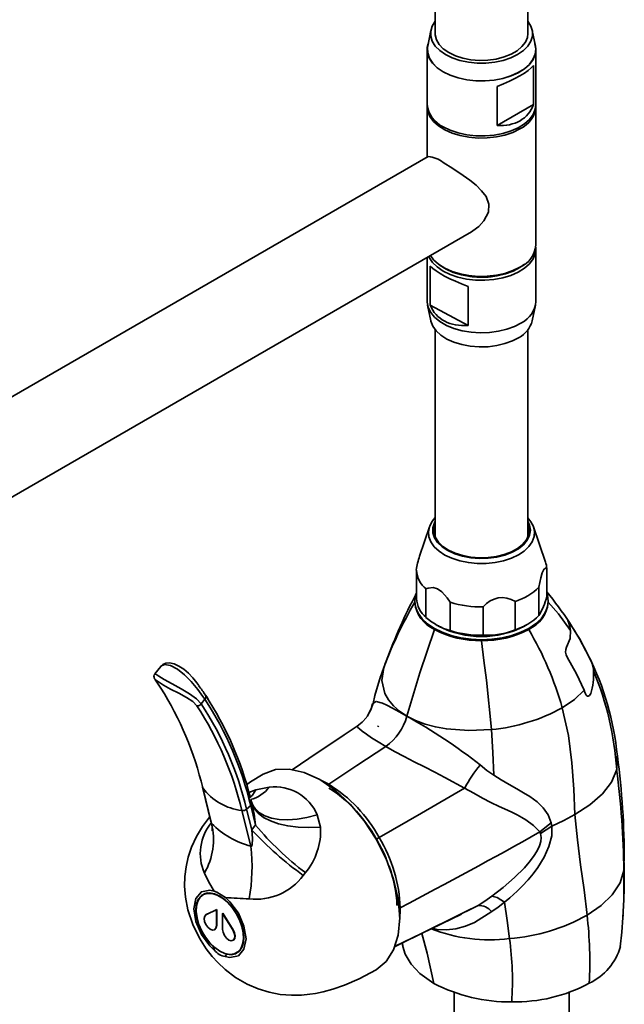
# Model space of a CAD drawing. Units: millimetres. Extents: x 0 to 205, y -13 to 292.
# Drawn here: x 179 to 189, y 79 to 96 of the extents above; entities that cross this region are included whole.
import ezdxf

# ---------------------------------------------------------------- set-up
doc = ezdxf.new("R2010")
doc.units = ezdxf.units.MM

msp = doc.modelspace()

# ---------------------------------------------------------------- linework, layer by layer
at = {"color": 7, "linetype": 'Continuous', "lineweight": 35}
for p, q in [((187.047, 95.408), (187.047, 101.212)), ((185.526, 101.072), (185.526, 95.408)), ((185.453, 95.462), (185.402, 95.203)), ((187.171, 95.203), (187.121, 95.462)), ((185.394, 95.145), (185.394, 94.241)), ((187.18, 94.241), (187.18, 95.145)), ((187.142, 94.883), (187.142, 94.243)), ((186.542, 94.537), (186.542, 93.897)), ((187.142, 94.243), (186.542, 93.897)), ((185.394, 94.206), (185.394, 93.378)), ((187.18, 91.931), (187.18, 94.206)), ((185.409, 93.387), (176.157, 88.046)), ((176.068, 86.345), (186.123, 92.15)), ((187.18, 91.004), (187.18, 91.867)), ((185.394, 91.729), (185.394, 91.004)), ((185.442, 91.584), (185.442, 90.942)), ((185.655, 91.567), (185.681, 91.552)), ((186.893, 91.552), (186.918, 91.567)), ((186.065, 90.61), (186.065, 91.251)), ((185.4, 90.943), (185.453, 90.685)), ((185.442, 90.942), (186.065, 90.61)), ((187.12, 90.685), (187.173, 90.943)), ((185.526, 90.537), (185.526, 87.129)), ((187.047, 87.129), (187.047, 90.537)), ((185.432, 87.296), (185.269, 86.818)), ((187.139, 87.305), (187.142, 87.296)), ((187.338, 86.72), (187.142, 87.296)), ((185.216, 86.587), (185.216, 86.121)), ((187.358, 86.614), (187.358, 86.147)), ((187.229, 85.839), (187.229, 86.306)), ((185.374, 85.81), (185.374, 86.277)), ((185.19, 86.078), (185.19, 86.056)), ((185.771, 86.059), (185.771, 85.592)), ((186.316, 85.516), (186.316, 85.982)), ((186.842, 86.072), (186.842, 85.605)), ((187.383, 86.056), (187.383, 86.078)), ((185.554, 85.682), (185.58, 85.668)), ((186.994, 85.668), (187.045, 85.697)), ((185.512, 85.628), (185.512, 85.611)), ((188.05, 85.165), (188.039, 85.185)), ((181.015, 85.002), (180.92, 84.879)), ((184.722, 85.092), (184.7, 85.033)), ((184.68, 84.988), (184.629, 84.832)), ((180.928, 84.779), (181.016, 84.645)), ((184.629, 84.832), (184.625, 84.82)), ((181.741, 84.463), (181.682, 84.386)), ((184.499, 84.387), (184.504, 84.399)), ((184.582, 84.011), (184.592, 84.025)), ((183.779, 83.709), (183.679, 83.642)), ((188.507, 83.309), (188.517, 83.53)), ((183.635, 83.137), (183.776, 83.067)), ((183.765, 83.048), (183.776, 83.067)), ((181.701, 83.017), (181.847, 82.43)), ((181.706, 83.005), (181.852, 82.419)), ((182.464, 82.929), (182.577, 82.974)), ((182.577, 82.974), (182.8, 83.02)), ((182.513, 82.76), (182.499, 82.814)), ((182.35, 82.634), (182.496, 82.047)), ((182.427, 82.655), (182.494, 82.714)), ((182.427, 82.655), (182.512, 82.314)), ((182.494, 82.714), (182.574, 82.396)), ((183.588, 82.565), (183.641, 82.359)), ((187.43, 82.432), (187.242, 82.281)), ((187.44, 82.379), (187.43, 82.432)), ((182.512, 82.314), (182.574, 82.396)), ((187.242, 82.281), (187.255, 82.256)), ((187.255, 82.256), (187.44, 82.379)), ((184.562, 82.164), (184.607, 82.19)), ((188.624, 81.779), (188.624, 81.799)), ((188.626, 81.647), (188.624, 81.779)), ((183.394, 81.613), (183.358, 81.568)), ((181.727, 81.256), (181.712, 81.247)), ((181.728, 81.256), (181.741, 81.268)), ((181.763, 80.923), (181.932, 81.001)), ((181.768, 80.926), (181.937, 81.004)), ((181.932, 81.001), (181.937, 81.004)), ((181.932, 81.001), (181.932, 80.739)), ((181.937, 81.004), (181.937, 80.742)), ((184.929, 81.032), (184.951, 81.032)), ((185.954, 80.933), (186.03, 80.971)), ((186.03, 80.971), (186.229, 81.071)), ((181.764, 80.924), (181.759, 80.921)), ((181.763, 80.923), (181.768, 80.926)), ((181.764, 80.924), (181.768, 80.926)), ((182.033, 80.943), (182.038, 80.946)), ((182.033, 80.943), (182.033, 80.68)), ((182.201, 80.67), (182.033, 80.943)), ((182.206, 80.672), (182.038, 80.946)), ((188.609, 80.877), (188.611, 80.914)), ((181.902, 80.673), (181.907, 80.676)), ((181.932, 80.739), (181.937, 80.742)), ((182.201, 80.67), (182.206, 80.672)), ((182.205, 80.498), (182.21, 80.501)), ((182.262, 80.294), (182.277, 80.303)), ((182.294, 80.309), (182.278, 80.304)), ((184.984, 80.458), (184.99, 80.412)), ((185.836, 79.644), (185.836, 78.374)), ((187.725, 78.374), (187.725, 79.644))]:
    msp.add_line(p, q, dxfattribs=at)
at = {"color": 7, "linetype": 'Continuous', "lineweight": 35, "flags": 128}
for points in [[(185.526, 95.612), (185.476, 95.533), (185.451, 95.45), (185.451, 95.365), (185.476, 95.282), (185.526, 95.203), (185.599, 95.13), (185.693, 95.065)], [(185.693, 95.065), (185.805, 95.011), (185.932, 94.969), (186.07, 94.94), (186.214, 94.925), (186.36, 94.925), (186.504, 94.94), (186.641, 94.969), (186.768, 95.011), (186.88, 95.065), (186.974, 95.13), (187.047, 95.203), (187.097, 95.282), (187.123, 95.365), (187.123, 95.45), (187.097, 95.533), (187.047, 95.612)], [(187.047, 95.408), (187.04, 95.347), (187.008, 95.268), (186.951, 95.194), (186.872, 95.127), (186.773, 95.07), (186.657, 95.024), (186.529, 94.991), (186.392, 94.973), (186.252, 94.969), (186.113, 94.98), (185.979, 95.006), (185.857, 95.045), (185.749, 95.097), (185.659, 95.159), (185.591, 95.23), (185.546, 95.307), (185.527, 95.387), (185.526, 95.408)], [(185.41, 95.242), (185.396, 95.178), (185.399, 95.091), (185.428, 95.005), (185.481, 94.923), (185.558, 94.848), (185.655, 94.781)], [(185.402, 95.203), (185.398, 95.178), (185.402, 95.091), (185.43, 95.005), (185.484, 94.924), (185.56, 94.848), (185.657, 94.782)], [(185.655, 94.781), (185.771, 94.724), (185.902, 94.68), (186.043, 94.649), (186.192, 94.633), (186.344, 94.631), (186.493, 94.644), (186.637, 94.671), (186.771, 94.712), (186.891, 94.766), (186.993, 94.83), (187.075, 94.903), (187.135, 94.984), (187.17, 95.069), (187.179, 95.156), (187.164, 95.242)], [(185.657, 94.782), (185.773, 94.726), (185.903, 94.681), (186.044, 94.651), (186.192, 94.634), (186.343, 94.632), (186.493, 94.645), (186.636, 94.672), (186.769, 94.713), (186.889, 94.767), (186.991, 94.831), (187.073, 94.904), (187.132, 94.984), (187.167, 95.069), (187.177, 95.156), (187.171, 95.203)], [(185.655, 93.877), (185.771, 93.82), (185.902, 93.776), (186.043, 93.745), (186.192, 93.729), (186.344, 93.727), (186.493, 93.74), (186.637, 93.767), (186.771, 93.808), (186.891, 93.862), (186.993, 93.926), (187.075, 93.999), (187.135, 94.08), (187.17, 94.165), (187.18, 94.241)], [(186.918, 93.842), (186.802, 93.785), (186.672, 93.741), (186.53, 93.71), (186.381, 93.694), (186.23, 93.692), (186.08, 93.705), (185.936, 93.732), (185.803, 93.773), (185.683, 93.827), (185.58, 93.891), (185.498, 93.964), (185.439, 94.045), (185.404, 94.13), (185.394, 94.217), (185.394, 94.224)], [(185.655, 93.288), (185.814, 93.191), (185.983, 93.078), (186.092, 92.999), (186.197, 92.914), (186.287, 92.826), (186.362, 92.728), (186.409, 92.606), (186.401, 92.474), (186.327, 92.33), (186.245, 92.239), (186.145, 92.163), (186.123, 92.151)], [(187.178, 91.899), (187.179, 91.877), (187.169, 91.79), (187.134, 91.705), (187.074, 91.624), (186.992, 91.551), (186.889, 91.487), (186.769, 91.433), (186.635, 91.393), (186.491, 91.366), (186.341, 91.353), (186.19, 91.355), (186.041, 91.372), (185.899, 91.403), (185.769, 91.447), (185.654, 91.504), (185.556, 91.571), (185.48, 91.646), (185.427, 91.728), (185.42, 91.744)], [(185.446, 91.759), (185.498, 91.69), (185.58, 91.616), (185.683, 91.552), (185.803, 91.498), (185.936, 91.457), (186.08, 91.43), (186.23, 91.417), (186.381, 91.419), (186.53, 91.436), (186.672, 91.466), (186.802, 91.511), (186.918, 91.567)], [(185.58, 91.616), (185.605, 91.597), (185.705, 91.533), (185.823, 91.48), (185.956, 91.44), (186.098, 91.414), (186.246, 91.402), (186.395, 91.406), (186.541, 91.424), (186.679, 91.457), (186.806, 91.503), (186.916, 91.561), (186.993, 91.616)], [(186.943, 90.654), (186.831, 90.595), (186.703, 90.548), (186.564, 90.514), (186.416, 90.494), (186.265, 90.489), (186.115, 90.498), (185.969, 90.522), (185.833, 90.56), (185.709, 90.611), (185.602, 90.673), (185.515, 90.745), (185.451, 90.824), (185.41, 90.908), (185.394, 90.995), (185.394, 91.004)], [(186.903, 90.413), (186.795, 90.356), (186.671, 90.311), (186.536, 90.279), (186.393, 90.261), (186.247, 90.258), (186.102, 90.269), (185.962, 90.295), (185.833, 90.334), (185.717, 90.386), (185.619, 90.448), (185.541, 90.52), (185.485, 90.598), (185.454, 90.68), (185.453, 90.685)], [(187.138, 87.306), (187.099, 87.383), (187.047, 87.449)], [(185.686, 86.835), (185.588, 86.899), (185.51, 86.971), (185.454, 87.051), (185.423, 87.134), (185.416, 87.219), (185.432, 87.296)], [(185.432, 87.296), (185.434, 87.304), (185.436, 87.31)], [(185.526, 87.39), (185.513, 87.365), (185.487, 87.283), (185.488, 87.2), (185.513, 87.118), (185.564, 87.04), (185.638, 86.969), (185.733, 86.907)], [(185.526, 87.356), (185.504, 87.282), (185.504, 87.201), (185.53, 87.121), (185.579, 87.045), (185.652, 86.975), (185.745, 86.914)], [(187.142, 87.296), (187.157, 87.222), (187.152, 87.137), (187.121, 87.053), (187.066, 86.974), (186.989, 86.901), (186.892, 86.837), (186.777, 86.783), (186.648, 86.741), (186.509, 86.713), (186.363, 86.698), (186.215, 86.698), (186.07, 86.712), (185.93, 86.74), (185.801, 86.782), (185.686, 86.835)], [(185.733, 86.907), (185.846, 86.855), (185.973, 86.816), (186.11, 86.79), (186.252, 86.779), (186.396, 86.783), (186.536, 86.802), (186.668, 86.835), (186.788, 86.88), (186.892, 86.938), (186.976, 87.005), (187.039, 87.08), (187.077, 87.16), (187.089, 87.243), (187.076, 87.326), (187.047, 87.39)], [(185.745, 86.914), (185.855, 86.863), (185.979, 86.825), (186.113, 86.8), (186.253, 86.789), (186.394, 86.793), (186.531, 86.811), (186.66, 86.843), (186.778, 86.888), (186.879, 86.944), (186.962, 87.01), (187.023, 87.084), (187.06, 87.162), (187.072, 87.243), (187.06, 87.324), (187.047, 87.356)], [(187.229, 86.306), (187.261, 86.461), (187.284, 86.543), (187.309, 86.598), (187.335, 86.621), (187.358, 86.614)], [(185.374, 86.277), (185.41, 86.292), (185.492, 86.301), (185.563, 86.279), (185.636, 86.228), (185.721, 86.133), (185.771, 86.059)], [(185.512, 85.628), (185.4, 85.704), (185.31, 85.788), (185.244, 85.88), (185.204, 85.977), (185.19, 86.076), (185.204, 86.175), (185.216, 86.211)], [(185.512, 85.628), (185.642, 85.564), (185.789, 85.512), (185.948, 85.474), (186.115, 85.451), (186.287, 85.443), (186.458, 85.451), (186.626, 85.474), (186.784, 85.512), (186.931, 85.564), (187.062, 85.628), (187.174, 85.704), (187.264, 85.788), (187.329, 85.88), (187.37, 85.977), (187.383, 86.076), (187.37, 86.175), (187.358, 86.211)], [(187.751, 85.595), (187.552, 85.868), (187.383, 86.059)], [(187.723, 85.713), (187.706, 85.757), (187.704, 85.762), (187.705, 85.763), (187.706, 85.761), (187.709, 85.757), (187.714, 85.751), (187.719, 85.743)], [(187.719, 85.743), (187.895, 85.458), (188.05, 85.165)], [(187.751, 85.595), (187.74, 85.657), (187.723, 85.713)], [(185.512, 85.611), (185.273, 84.897), (185.059, 84.183)], [(187.684, 85.321), (187.742, 85.46), (187.751, 85.595)], [(186.453, 83.965), (186.369, 84.777), (186.322, 85.1), (186.287, 85.426)], [(188.05, 85.165), (188.06, 85.147), (188.069, 85.128)], [(181.642, 84.687), (181.607, 84.734), (181.542, 84.813), (181.471, 84.89), (181.394, 84.957), (181.316, 85.01), (181.238, 85.045), (181.162, 85.06), (181.1, 85.055), (181.049, 85.033), (181.016, 85.002)], [(181.741, 84.463), (181.71, 84.507), (181.623, 84.626), (181.518, 84.753), (181.407, 84.867), (181.292, 84.958), (181.178, 85.017), (181.079, 85.033), (181.017, 85.005), (181.016, 85.001)], [(184.691, 85.011), (184.67, 84.955), (184.621, 84.815)], [(187.971, 84.612), (187.849, 84.88), (187.696, 85.157)], [(188.069, 85.128), (188.08, 85.104), (188.092, 85.079)], [(188.118, 85.008), (188.124, 84.969), (188.126, 84.926)], [(180.92, 84.878), (180.91, 84.863), (180.905, 84.843), (180.906, 84.826), (180.909, 84.813), (180.912, 84.804), (180.915, 84.799), (180.918, 84.794), (180.922, 84.788), (180.938, 84.765), (180.94, 84.764)], [(180.924, 84.875), (180.934, 84.874), (180.986, 84.841), (181.075, 84.786), (181.202, 84.715), (181.351, 84.633), (181.49, 84.55), (181.604, 84.468), (181.682, 84.386)], [(185.059, 84.183), (184.938, 84.266), (184.839, 84.358), (184.757, 84.455), (184.7, 84.558), (184.649, 84.772), (184.68, 84.988)], [(181.61, 84.354), (181.541, 84.424), (181.439, 84.493), (181.312, 84.561), (181.176, 84.632), (181.061, 84.696), (180.98, 84.748), (180.932, 84.783), (180.92, 84.791), (180.929, 84.779)], [(184.628, 84.835), (184.534, 84.523), (184.504, 84.393)], [(181.812, 84.433), (181.771, 84.501), (181.755, 84.523)], [(187.611, 84.323), (187.813, 84.458), (187.971, 84.612)], [(187.981, 84.586), (187.976, 84.599), (187.971, 84.612)], [(187.995, 84.552), (187.988, 84.569), (187.981, 84.586)], [(188.081, 84.557), (188.063, 84.526), (188.04, 84.512), (188.027, 84.513), (188.015, 84.52), (188.004, 84.533), (187.995, 84.552)], [(184.495, 84.388), (184.473, 84.305), (184.424, 84.214)], [(184.426, 84.213), (184.467, 84.288), (184.504, 84.399)], [(184.504, 84.399), (184.554, 84.429), (184.657, 84.401), (184.731, 84.366), (184.826, 84.316), (184.934, 84.255), (185.059, 84.183)], [(184.395, 84.167), (184.411, 84.185), (184.426, 84.213)], [(187.611, 84.323), (187.714, 83.866), (187.773, 83.417), (187.801, 82.984), (187.822, 82.567)], [(184.397, 84.166), (184.328, 84.087), (184.245, 84.02)], [(185.059, 84.183), (185.203, 84.114), (185.361, 84.056), (185.53, 84.009), (185.709, 83.976), (186.079, 83.947), (186.453, 83.965)], [(184.246, 84.021), (184.028, 83.876), (183.779, 83.709)], [(184.713, 83.688), (184.587, 83.763), (184.48, 83.831), (184.394, 83.889), (184.328, 83.938), (184.283, 83.975), (184.257, 84.001), (184.248, 84.018)], [(186.453, 83.965), (186.475, 83.586), (186.489, 83.215)], [(183.177, 83.305), (183.588, 83.581), (183.78, 83.709)], [(184.713, 83.688), (184.237, 83.373), (183.776, 83.067)], [(184.713, 83.688), (184.857, 83.607), (185.013, 83.523), (185.178, 83.437), (185.347, 83.35), (185.518, 83.262), (185.686, 83.176), (186.009, 83.003)], [(186.489, 83.215), (186.375, 83.294), (186.264, 83.383)], [(182.7, 83.233), (182.491, 83.105), (182.425, 83.059)], [(184.557, 80.017), (184.721, 80.152), (184.842, 80.344), (184.917, 80.586), (184.942, 80.867), (184.917, 81.177), (184.842, 81.505), (184.721, 81.837), (184.557, 82.161), (184.358, 82.465), (184.131, 82.736), (183.885, 82.965), (183.629, 83.142), (183.373, 83.261), (183.126, 83.316), (182.899, 83.307), (182.7, 83.233)], [(187.822, 82.567), (188.068, 82.727), (188.273, 82.906), (188.422, 83.101), (188.507, 83.309)], [(187.43, 82.432), (187.38, 82.563), (187.3, 82.678), (187.198, 82.775), (187.079, 82.862), (186.974, 82.927), (186.865, 82.991), (186.743, 83.06), (186.611, 83.138), (186.489, 83.215)], [(181.701, 83.017), (181.702, 83.012), (181.706, 83.005)], [(182.577, 82.974), (182.522, 82.889), (182.487, 82.853)], [(184.607, 82.19), (185.301, 82.592), (186.009, 83.003)], [(187.242, 82.281), (187.142, 82.389), (187.015, 82.482), (186.949, 82.521), (186.871, 82.563), (186.793, 82.601), (186.713, 82.639), (186.577, 82.701), (186.437, 82.767), (186.302, 82.837), (186.159, 82.918), (186.009, 83.003)], [(182.534, 82.713), (182.517, 82.748), (182.512, 82.767)], [(183.641, 82.359), (183.452, 82.352), (183.272, 82.359), (183.104, 82.38), (182.951, 82.415), (182.818, 82.462), (182.705, 82.521), (182.616, 82.592), (182.551, 82.671), (182.513, 82.759)], [(183.588, 82.565), (183.419, 82.52), (183.257, 82.491), (183.104, 82.479), (182.963, 82.484), (182.836, 82.506), (182.727, 82.544), (182.636, 82.598), (182.565, 82.666), (182.536, 82.71)], [(181.823, 82.529), (181.819, 82.524), (181.703, 82.37), (181.604, 82.205), (181.524, 82.033), (181.468, 81.867), (181.432, 81.707), (181.412, 81.549), (181.408, 81.39), (181.421, 81.211), (181.462, 81), (181.541, 80.76), (181.651, 80.533), (181.761, 80.361), (181.86, 80.234), (181.953, 80.133), (182.077, 80.018), (182.246, 79.89), (182.434, 79.78), (182.616, 79.7), (182.796, 79.645), (182.981, 79.61), (183.166, 79.596), (183.329, 79.599), (183.465, 79.612), (183.559, 79.627), (183.683, 79.653), (183.841, 79.696), (184.037, 79.764), (184.274, 79.867), (184.557, 80.017)], [(181.847, 82.43), (181.849, 82.424), (181.85, 82.422), (181.85, 82.42), (181.851, 82.419), (181.852, 82.418), (181.852, 82.418), (181.852, 82.419)], [(181.848, 82.426), (181.853, 82.407), (181.861, 82.356), (181.862, 82.317), (181.861, 82.3), (181.861, 82.301)], [(187.822, 82.567), (187.637, 82.469), (187.44, 82.379)], [(187.822, 82.567), (187.861, 82.151), (187.915, 81.74), (187.972, 81.33), (188.021, 80.913)], [(182.496, 82.047), (182.5, 82.044), (182.502, 82.042), (182.505, 82.042), (182.507, 82.041), (182.508, 82.042), (182.51, 82.043), (182.514, 82.048), (182.52, 82.072), (182.522, 82.173), (182.512, 82.314)], [(187.255, 82.256), (187.266, 82.193), (187.259, 82.123), (187.238, 82.051), (187.202, 81.973), (187.143, 81.878), (187.072, 81.785), (186.992, 81.692), (186.829, 81.53), (186.642, 81.368), (186.456, 81.224)], [(186.663, 81.126), (186.749, 81.197), (186.872, 81.308), (186.957, 81.391), (187.052, 81.492), (187.136, 81.593), (187.213, 81.696), (187.316, 81.865), (187.394, 82.04), (187.439, 82.217), (187.44, 82.379)], [(184.718, 81.843), (184.685, 81.926), (184.562, 82.164)], [(188.622, 81.188), (188.628, 81.331), (188.632, 81.779)], [(181.895, 81.308), (181.808, 81.457), (181.734, 81.605)], [(188.021, 80.913), (188.251, 81.072), (188.433, 81.25), (188.562, 81.444), (188.626, 81.647)], [(188.609, 80.876), (188.622, 81.166), (188.626, 81.647)], [(181.895, 81.308), (181.823, 81.324), (181.684, 81.297), (181.591, 81.189), (181.558, 81.019), (181.591, 80.81), (181.684, 80.595), (181.823, 80.408), (181.9, 80.335)], [(181.878, 80.397), (181.798, 80.481), (181.727, 80.579), (181.669, 80.687), (181.626, 80.798), (181.6, 80.908), (181.594, 81.012), (181.606, 81.104), (181.636, 81.18), (181.684, 81.236), (181.746, 81.27), (181.819, 81.279), (181.901, 81.264), (181.987, 81.226), (182.073, 81.165), (182.155, 81.085), (182.229, 80.991), (182.291, 80.885), (182.338, 80.774), (182.369, 80.663), (182.381, 80.557), (182.374, 80.462), (182.349, 80.381), (182.306, 80.319), (182.247, 80.279), (182.177, 80.263), (182.097, 80.271)], [(181.727, 81.256), (181.767, 81.273), (181.791, 81.279)], [(182.079, 81.202), (181.935, 81.293), (181.895, 81.308)], [(181.987, 80.322), (182.071, 80.284), (182.151, 80.269), (182.223, 80.277), (182.284, 80.309), (182.331, 80.362), (182.362, 80.434), (182.376, 80.522), (182.371, 80.622), (182.349, 80.728), (182.309, 80.837), (182.255, 80.942), (182.188, 81.04), (182.111, 81.125), (182.029, 81.193), (181.945, 81.242), (181.863, 81.268), (181.787, 81.271), (181.72, 81.251), (181.665, 81.209), (181.626, 81.146), (181.603, 81.065), (181.599, 80.971), (181.613, 80.867), (181.644, 80.759), (181.691, 80.651), (181.752, 80.549), (181.824, 80.457), (181.904, 80.38), (181.987, 80.322)], [(182.074, 80.235), (182.152, 80.218), (182.291, 80.245), (182.384, 80.352), (182.417, 80.523), (182.384, 80.732), (182.291, 80.946), (182.152, 81.134), (182.079, 81.202)], [(186.229, 81.071), (186.343, 81.144), (186.456, 81.224)], [(186.663, 81.126), (186.56, 81.046), (186.454, 80.973)], [(186.456, 81.224), (186.545, 81.201), (186.663, 81.126)], [(186.747, 80.526), (186.707, 80.828), (186.663, 81.126)], [(184.858, 80.395), (185.411, 80.666), (186.229, 81.071)], [(184.951, 81.032), (184.948, 80.948), (184.941, 80.882)], [(186.454, 80.973), (186.17, 80.795), (186.021, 80.73), (185.866, 80.687), (185.709, 80.67), (185.553, 80.68), (185.48, 80.698)], [(181.932, 80.739), (181.924, 80.698), (181.901, 80.673), (181.868, 80.667), (181.829, 80.682), (181.79, 80.714), (181.757, 80.76), (181.736, 80.811), (181.73, 80.86), (181.739, 80.899), (181.763, 80.923)], [(184.858, 80.397), (185.303, 80.612), (185.956, 80.929)], [(188.567, 80.39), (188.594, 80.633), (188.609, 80.877)], [(181.937, 80.742), (181.929, 80.701), (181.907, 80.676)], [(182.033, 80.68), (182.041, 80.631), (182.063, 80.58), (182.097, 80.535), (182.136, 80.504), (182.175, 80.492), (182.207, 80.5), (182.228, 80.527), (182.235, 80.569), (182.225, 80.619), (182.201, 80.67)], [(182.21, 80.501), (182.212, 80.503), (182.233, 80.53), (182.24, 80.571), (182.23, 80.622), (182.206, 80.672)], [(185.505, 79.792), (185.395, 80.29), (185.306, 80.614)], [(182.329, 80.347), (182.324, 80.342), (182.277, 80.303)], [(185.505, 79.792), (185.275, 79.955), (185.132, 80.106), (185.034, 80.274), (184.993, 80.4), (184.987, 80.459)]]:
    msp.add_lwpolyline(points, dxfattribs=at)
at = {"color": 7, "linetype": 'Continuous', "lineweight": 35}
for centre, radius, start, end in [((185.842, 94.287), 0.45, 185.7958, 245.5244), ((186.736, 94.246), 0.444, 294.2385, 357.0719), ((185.382, 92.959), 0.428, 50.2092, 86.199), ((186.742, 91.969), 0.439, 293.6249, 355.0549), ((186.287, 92.701), 1.299, 242.1816, 297.813), ((186.748, 91.041), 0.433, 296.6813, 355.0671), ((186.698, 90.799), 0.437, 297.9479, 344.8309), ((185.74, 87.22), 0.314, 133.0835, 163.2913), ((186.404, 86.43), 1.199, 161.1456, 172.4532), ((186.986, 86.599), 0.372, 2.2594, 18.9465), ((185.67, 86.623), 0.455, 184.4967, 229.4812), ((186.549, 86.992), 0.966, 287.6766, 314.7435), ((193.179, 81.99), 9.008, 152.1403, 159.8566), ((186.628, 85.738), 0.396, 57.2767, 141.9886), ((186.131, 86.481), 1.272, 329.6943, 344.7796), ((183.314, 82.835), 5.279, 26.4329, 40.0016), ((191.712, 82.296), 7.53, 150.0159, 159.0525), ((185.739, 86.114), 0.551, 185.6948, 245.6253), ((185.67, 86.157), 0.455, 184.4967, 229.4812), ((186.28, 87.713), 1.731, 252.8945, 271.1846), ((186.834, 86.114), 0.551, 294.3747, 354.3052), ((186.053, 86.574), 1.022, 228.3717, 254.0013), ((186.549, 86.526), 0.966, 287.6766, 314.7435), ((186.287, 87.017), 1.524, 242.3415, 297.6585), ((186.255, 87.008), 1.582, 241.9598, 271.1441), ((186.28, 87.246), 1.731, 252.8945, 271.1846), ((186.318, 87.008), 1.582, 268.8559, 298.0402), ((186.372, 86.778), 1.263, 267.4348, 291.8306), ((182.418, 82.869), 5.393, 15.6435, 30.5634), ((187.836, 85.249), 0.168, 154.8286, 213.6174), ((183.884, 83.089), 4.655, 5.4273, 26.7558), ((187.661, 84.872), 0.477, 16.5698, 25.5902), ((187.146, 84.859), 0.983, 342.1218, 3.8856), ((183.509, 82.985), 5.009, 3.7191, 22.8019), ((178.913, 82.665), 3.396, 33.3339, 36.537), ((176.394, 81.743), 5.46, 13.3656, 32.1479), ((181.699, 84.503), 0.0588, 316.3799, 28.1392), ((177.162, 81.515), 5.49, 13.9861, 33.3157), ((181.615, 84.439), 0.0851, 266.0155, 321.3691), ((177.076, 81.384), 5.419, 13.3278, 33.231), ((177.121, 81.398), 5.453, 13.3278, 33.231), ((177.142, 81.446), 5.5, 13.3255, 33.2647), ((186.167, 86.938), 2.987, 275.4788, 298.9118), ((184.182, 84.427), 0.911, 305.7038, 344.4756), ((180.774, 76.43), 8.859, 51.7083, 61.0737), ((187.717, 82.134), 1.915, 139.3281, 153.0438), ((176.029, 81.851), 12.602, 359.7622, 7.6542), ((173.802, 81.425), 14.825, 0.858, 7.3013), ((182.536, 81.059), 2.359, 28.6345, 58.3046), ((182.461, 83.571), 0.944, 216.7993, 263.2061), ((182.341, 83.372), 0.579, 284.9701, 322.4955), ((182.885, 82.257), 0.768, 23.66, 96.3392), ((182.648, 81.207), 2.124, 39.5073, 57.784), ((182.465, 82.752), 0.0484, 306.6518, 7.411), ((180.076, 82.167), 2.508, 5.2302, 13.6446), ((182.365, 82.729), 0.0967, 261.0247, 309.784), ((182.433, 80.965), 2.443, 29.3872, 43.4153), ((182.46, 81.927), 0.794, 140.0039, 203.9218), ((180.755, 82.163), 1.127, 330.3142, 13.1209), ((182.871, 83.44), 1.442, 225.0745, 254.9489), ((186.756, 86.272), 5.804, 223.002, 234.1624), ((186.347, 85.525), 4.902, 219.6787, 232.9574), ((182.557, 82.305), 1.086, 320.4141, 2.865), ((141.34, 163.762), 93.521, 297.79595, 299.3948), ((182.534, 80.944), 2.418, 2.0795, 31.0046), ((179.628, 81.708), 2.888, 349.4967, 6.738), ((182.801, 80.989), 2.099, 2.3353, 20.3218), ((183.064, 81.028), 1.834, 1.4764, 18.8233), ((182.579, 82.146), 0.971, 263.4458, 323.4011), ((184.461, 122.435), 41.302, 266.6932, 267.2339), ((186.243, 80.797), 0.274, 39.958, 93.0436), ((186.495, 83.65), 3.133, 274.6132, 299.1426), ((181.567, 80.154), 6.498, 356.8274, 6.7089), ((186.426, 83.183), 2.675, 248.816, 276.8881), ((181.706, 79.835), 5.088, 356.1003, 7.8118), ((182.125, 80.452), 0.253, 192.5982, 207.4521), ((182.101, 80.483), 0.249, 216.2557, 263.7496), ((187.635, 80.671), 0.973, 295.6164, 343.7345), ((182.03, 80.288), 0.0687, 310.0026, 345.6359), ((186.735, 82.137), 2.649, 242.3103, 271.0094), ((186.845, 82.034), 2.546, 268.5854, 298.3841)]:
    msp.add_arc(centre, radius, start, end, dxfattribs=at)
for centre, major_axis, ratio, start_param, end_param in [((186.287, 94.66), (0.89, 0.313), 0.218312, 4.926136, 5.916004), ((186.287, 94.761), (0.753, -0.688), 0.697875, 5.57093, 6.560798), ((186.287, 91.38), (0.891, -0.299), 0.208589, 3.541598, 4.531466), ((186.287, 91.48), (0.744, 0.694), 0.711337, 2.885882, 3.875751)]:
    msp.add_ellipse(centre, major_axis=major_axis, ratio=ratio, start_param=start_param, end_param=end_param, dxfattribs=at)

doc.saveas('drawing.dxf')
